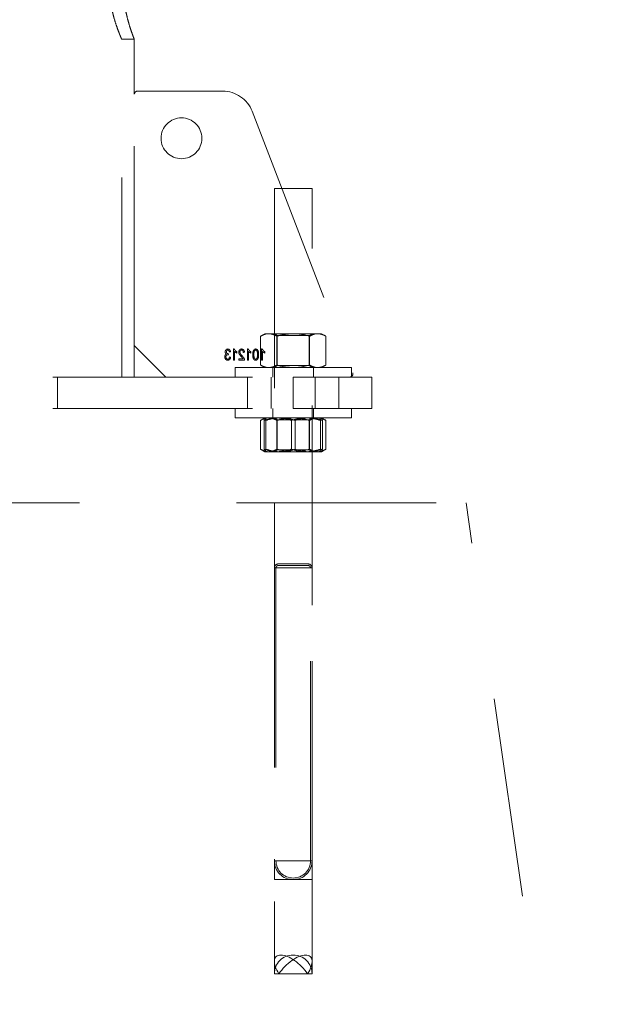
# Model space of a CAD drawing. Units: millimetres. Extents: x 0 to 59.4, y 0 to 42.1.
# Drawn here: x 14.8 to 15.2, y 6.4 to 7 of the extents above; entities that cross this region are included whole.
import ezdxf

# ---------------------------------------------------------------- set-up
doc = ezdxf.new("R2010")
doc.units = ezdxf.units.MM
doc.linetypes.add('HIDDEN', pattern=[0.1905, 0.127, -0.0635])

msp = doc.modelspace()

# ---------------------------------------------------------------- linework, layer by layer
at = {"color": 7, "linetype": 'HIDDEN', "lineweight": 0}
for p, q in [((14.87956, 6.9927), (14.8876, 6.9927)), ((14.8796, 6.7777), (14.8796, 6.99279)), ((14.8876, 6.9577), (14.8876, 6.99275)), ((14.8896, 6.9597), (14.94386, 6.9597)), ((14.8876, 6.7977), (14.8876, 6.9577)), ((14.96253, 6.94688), (15.02655, 6.78042)), ((14.9767, 6.8977), (14.97962, 6.8977)), ((14.9767, 6.8977), (14.9767, 6.40555)), ((14.97962, 6.8977), (15.0007, 6.8977)), ((15.0007, 6.40555), (15.0007, 6.8977)), ((14.9707, 6.8053), (14.96791, 6.8037)), ((14.96791, 6.78531), (14.96791, 6.8037)), ((14.9707, 6.8053), (14.97311, 6.8053)), ((14.97311, 6.8053), (14.9887, 6.8053)), ((14.9767, 6.8053), (14.9785, 6.80404)), ((14.9783, 6.78531), (14.9783, 6.8037)), ((14.9887, 6.80404), (14.9785, 6.80404)), ((14.9785, 6.80404), (14.9785, 6.78502)), ((14.9887, 6.8053), (15.00429, 6.8053)), ((14.9989, 6.80404), (14.9887, 6.80404)), ((14.9989, 6.80404), (15.0007, 6.8053)), ((14.9989, 6.78502), (14.9989, 6.80404)), ((14.99909, 6.78531), (14.99909, 6.8037)), ((15.00429, 6.8053), (15.0067, 6.8053)), ((15.00948, 6.8037), (15.0067, 6.8053)), ((15.00948, 6.78531), (15.00948, 6.8037)), ((14.8876, 6.7977), (14.9076, 6.7777)), ((14.8876, 6.7777), (14.8876, 6.7977)), ((14.95069, 6.79555), (14.95069, 6.78846)), ((14.95117, 6.79555), (14.95069, 6.79555)), ((14.9596, 6.79555), (14.9596, 6.78846)), ((14.96007, 6.79555), (14.9596, 6.79555)), ((14.96851, 6.79555), (14.96851, 6.78846)), ((14.96898, 6.79555), (14.96851, 6.79555)), ((14.94742, 6.79264), (14.94731, 6.79263)), ((14.94751, 6.79181), (14.94742, 6.79264)), ((14.94806, 6.79373), (14.94878, 6.79382)), ((14.94888, 6.79037), (14.94815, 6.79046)), ((14.95142, 6.78846), (14.95142, 6.794)), ((14.95288, 6.79291), (14.95288, 6.79373)), ((14.95406, 6.78927), (14.95406, 6.78846)), ((14.95678, 6.78927), (14.95406, 6.78927)), ((14.95697, 6.79337), (14.95769, 6.79346)), ((14.96033, 6.78846), (14.96033, 6.794)), ((14.96178, 6.79291), (14.96178, 6.79373)), ((14.96924, 6.78846), (14.96924, 6.794)), ((14.97069, 6.79291), (14.97069, 6.79373)), ((14.95069, 6.78846), (14.95142, 6.78846)), ((14.9517, 6.7837), (15.0257, 6.7837)), ((14.9517, 6.7837), (14.9517, 6.7777)), ((14.95406, 6.78846), (14.95778, 6.78846)), ((14.9596, 6.78846), (14.96033, 6.78846)), ((14.96791, 6.78531), (14.9707, 6.7837)), ((14.96851, 6.78846), (14.96924, 6.78846)), ((14.9757, 6.7837), (14.9757, 6.7777)), ((14.9785, 6.78502), (14.9767, 6.78376)), ((14.9767, 6.78376), (14.9887, 6.78376)), ((14.9767, 6.78376), (14.9767, 6.7837)), ((14.9785, 6.78502), (14.9989, 6.78502)), ((14.9887, 6.78376), (15.0007, 6.78376)), ((15.0007, 6.78376), (14.9989, 6.78502)), ((15.0007, 6.7837), (15.0007, 6.78376)), ((15.0017, 6.7777), (15.0017, 6.7837)), ((15.0067, 6.7837), (15.00948, 6.78531)), ((15.0257, 6.7777), (15.0257, 6.7837)), ((14.6087, 6.7777), (14.9887, 6.7777)), ((14.8387, 6.7577), (14.8387, 6.7777)), ((14.9597, 6.7777), (14.9597, 6.7577)), ((14.9747, 6.7577), (14.9747, 6.7777)), ((14.9887, 6.7577), (14.9887, 6.7777)), ((14.9887, 6.7777), (15.0387, 6.7777)), ((15.0027, 6.7577), (15.0027, 6.7777)), ((15.0177, 6.7577), (15.0177, 6.7777)), ((15.0387, 6.7777), (15.0387, 6.7577)), ((14.6087, 6.7577), (14.9887, 6.7577)), ((14.9517, 6.7577), (14.9517, 6.7517)), ((14.9517, 6.7517), (15.0257, 6.7517)), ((14.9707, 6.7517), (14.96791, 6.7501)), ((14.9757, 6.7577), (14.9757, 6.7517)), ((14.9767, 6.7517), (14.9767, 6.75165)), ((14.9767, 6.7517), (14.9785, 6.75044)), ((14.98213, 6.75165), (14.9767, 6.75165)), ((14.9767, 6.75165), (14.9785, 6.75039)), ((15.0007, 6.75165), (14.98213, 6.75165)), ((15.0387, 6.7577), (14.9887, 6.7577)), ((14.9989, 6.75044), (15.0007, 6.7517)), ((14.9989, 6.75039), (15.0007, 6.75165)), ((15.0007, 6.75165), (15.0007, 6.7517)), ((15.0017, 6.7517), (15.0017, 6.7577)), ((15.00948, 6.7501), (15.0067, 6.7517)), ((15.0257, 6.7517), (15.0257, 6.7577)), ((14.96791, 6.73171), (14.96791, 6.7501)), ((14.97015, 6.7501), (14.97015, 6.73171)), ((14.9713, 6.7501), (14.9713, 6.73171)), ((14.9783, 6.73171), (14.9783, 6.7501)), ((14.9887, 6.75044), (14.9785, 6.75044)), ((14.9785, 6.75044), (14.9785, 6.75039)), ((14.9989, 6.75039), (14.9785, 6.75039)), ((14.9785, 6.75039), (14.9785, 6.73136)), ((14.98755, 6.7501), (14.98755, 6.73171)), ((14.9989, 6.75044), (14.9887, 6.75044)), ((14.98984, 6.7501), (14.98984, 6.73171)), ((14.9989, 6.75039), (14.9989, 6.75044)), ((14.9989, 6.73136), (14.9989, 6.75039)), ((14.99909, 6.73171), (14.99909, 6.7501)), ((15.0061, 6.7501), (15.0061, 6.73171)), ((15.00724, 6.7501), (15.00724, 6.73171)), ((15.00948, 6.73171), (15.00948, 6.7501)), ((14.96791, 6.73171), (14.9707, 6.7301)), ((14.97885, 6.7301), (14.97072, 6.7301)), ((14.9785, 6.73142), (14.9767, 6.73016)), ((14.9785, 6.73136), (14.9767, 6.7301)), ((14.9767, 6.73016), (14.9887, 6.73016)), ((14.9785, 6.73142), (14.9989, 6.73142)), ((14.9785, 6.73136), (14.98312, 6.73136)), ((14.99682, 6.7301), (14.97885, 6.7301)), ((14.98312, 6.73136), (14.9989, 6.73136)), ((14.9887, 6.73016), (15.0007, 6.73016)), ((15.00667, 6.7301), (14.99682, 6.7301)), ((15.0007, 6.73016), (14.9989, 6.73142)), ((15.0007, 6.7301), (14.9989, 6.73136)), ((15.0067, 6.7301), (15.00667, 6.7301)), ((15.0067, 6.7301), (15.00948, 6.73171)), ((14.4987, 6.6977), (15.0987, 6.6977)), ((14.9767, 6.6977), (14.9767, 6.4577)), ((15.0007, 6.4577), (15.0007, 6.6977)), ((15.1987, 5.9977), (15.0987, 6.6977)), ((14.9966, 6.6587), (14.9792, 6.6587)), ((14.9966, 6.6577), (14.9792, 6.6577)), ((14.9982, 6.6587), (14.9966, 6.6587)), ((14.9982, 6.6577), (14.9966, 6.6577)), ((14.9767, 6.6562), (14.9767, 6.4697)), ((15.00065, 6.6562), (14.97671, 6.6562)), ((15.00067, 6.6562), (14.97672, 6.6562)), ((14.9997, 6.6562), (14.9777, 6.6562)), ((14.9777, 6.6562), (14.9777, 6.4697)), ((14.99967, 6.6562), (14.97772, 6.6562)), ((14.9997, 6.4697), (14.9997, 6.6562)), ((15.0007, 6.4697), (15.0007, 6.6562)), ((15.00065, 6.4697), (14.97671, 6.4697)), ((15.00067, 6.4697), (14.97672, 6.4697)), ((14.9997, 6.4697), (14.9777, 6.4697)), ((14.99967, 6.4697), (14.97772, 6.4697)), ((14.9767, 6.4577), (15.0007, 6.4577)), ((14.9767, 6.40555), (14.9767, 6.3977)), ((15.0007, 6.3977), (15.0007, 6.40555)), ((14.97962, 6.3977), (14.9767, 6.3977)), ((14.99778, 6.3977), (14.97962, 6.3977)), ((15.0007, 6.3977), (14.99778, 6.3977))]:
    msp.add_line(p, q, dxfattribs=at)
msp.add_circle((14.9176, 6.9297), 0.013, dxfattribs=at)
for centre, radius, start, end in [((14.8896, 6.9577), 0.002, 90, 180), ((14.94386, 6.9397), 0.02, 21.03751, 90), ((15.02468, 6.7797), 0.002, 270, 21.03751), ((14.9792, 6.6562), 0.0025, 90, 180), ((14.9792, 6.6562), 0.0015, 90, 180), ((14.9982, 6.6562), 0.0025, 0, 90), ((14.9982, 6.6562), 0.0015, 0, 90), ((14.9887, 6.4697), 0.012, 180, 0), ((14.9887, 6.4697), 0.011, 180, 0), ((14.9887, 6.3977), 0.012, 0, 180)]:
    msp.add_arc(centre, radius, start, end, dxfattribs=at)
for major_axis, start_param, end_param in [((0.01091, -0.01091), 1.141653, 4.283245), ((0.01091, 0.01091), 5.141533, 8.283125)]:
    msp.add_ellipse((14.9887, 6.3977), major_axis=major_axis, ratio=0.457585, start_param=start_param, end_param=end_param, dxfattribs=at)
for points, knots in [([(14.8796, 7.0627), (14.87956, 7.06262), (14.87949, 7.06245), (14.8789, 7.06107), (14.87802, 7.05892), (14.8769, 7.05597), (14.87562, 7.05224), (14.87429, 7.04775), (14.87306, 7.04254), (14.87213, 7.03689), (14.87163, 7.03097), (14.8716, 7.02525), (14.87201, 7.01973), (14.87274, 7.01461), (14.87376, 7.00976), (14.87498, 7.00524), (14.87629, 7.00114), (14.87757, 6.99765), (14.87864, 6.99494), (14.87936, 6.99326), (14.87966, 6.99255), (14.87952, 6.99288), (14.8792, 6.9936), (14.87888, 6.99441), (14.87881, 6.99456)], [0, 0, 0, 0, 0.045116, 0.09161, 0.136708, 0.183003, 0.230316, 0.278862, 0.328586, 0.379897, 0.427009, 0.475747, 0.519038, 0.56354, 0.607875, 0.653292, 0.701642, 0.751316, 0.800805, 0.851935, 0.898097, 0.945759, 0.989515, 1, 1, 1, 1]), ([(14.8876, 7.0627), (14.88756, 7.06262), (14.88749, 7.06244), (14.88695, 7.06104), (14.88614, 7.05885), (14.88511, 7.05585), (14.88394, 7.05205), (14.88274, 7.04752), (14.88165, 7.0423), (14.88084, 7.03665), (14.8804, 7.03074), (14.8804, 7.025), (14.88078, 7.01943), (14.88147, 7.01424), (14.88241, 7.00934), (14.88353, 7.0048), (14.88473, 7.00073), (14.88586, 6.99733), (14.88682, 6.99471), (14.8874, 6.99321), (14.88764, 6.99259), (14.88758, 6.99274), (14.88758, 6.99275)], [0, 0, 0, 0, 0.050216, 0.101954, 0.152154, 0.203703, 0.256011, 0.309713, 0.36413, 0.420262, 0.4722, 0.525868, 0.574442, 0.624379, 0.67401, 0.724892, 0.778175, 0.832941, 0.887082, 0.942983, 0.994002, 1, 1, 1, 1]), ([(14.97311, 6.8053), (14.97299, 6.8053), (14.97205, 6.80529), (14.97029, 6.80494), (14.96871, 6.80411), (14.96791, 6.8037)], [0, 0, 0, 0, 0.07009, 0.530784, 1, 1, 1, 1]), ([(14.9783, 6.8037), (14.97746, 6.80415), (14.97576, 6.80505), (14.974, 6.80522), (14.97311, 6.8053)], [0, 0, 0, 0, 0.495458, 1, 1, 1, 1]), ([(14.9783, 6.8037), (14.97918, 6.80394), (14.98256, 6.80488), (14.98608, 6.80512), (14.9887, 6.8053)], [0, 0, 0, 0, 0.257551, 1, 1, 1, 1]), ([(14.9887, 6.8053), (14.98964, 6.80528), (14.99316, 6.80519), (14.99658, 6.80433), (14.99909, 6.8037)], [0, 0, 0, 0, 0.268634, 1, 1, 1, 1]), ([(15.00429, 6.8053), (15.00416, 6.8053), (15.00323, 6.80529), (15.00147, 6.80494), (14.99989, 6.80411), (14.99909, 6.8037)], [0, 0, 0, 0, 0.07009, 0.530784, 1, 1, 1, 1]), ([(15.00948, 6.8037), (15.00864, 6.80415), (15.00693, 6.80505), (15.00517, 6.80522), (15.00429, 6.8053)], [0, 0, 0, 0, 0.495458, 1, 1, 1, 1]), ([(14.94707, 6.79555), (14.94681, 6.79551), (14.9463, 6.79544), (14.94576, 6.79492), (14.94546, 6.79433), (14.94543, 6.79393), (14.94542, 6.79372)], [0, 0, 0, 0, 0.2790548, 0.5587479, 0.7791879, 1, 1, 1, 1]), ([(14.94878, 6.79382), (14.94873, 6.79407), (14.94863, 6.79456), (14.94822, 6.79514), (14.94766, 6.79549), (14.94727, 6.79553), (14.94707, 6.79555)], [0, 0, 0, 0, 0.280681, 0.56, 0.779941, 1, 1, 1, 1]), ([(14.95288, 6.79373), (14.95248, 6.794), (14.95177, 6.79448), (14.95135, 6.79522), (14.95117, 6.79555)], [0, 0, 0, 0, 0.560204, 1, 1, 1, 1]), ([(14.95583, 6.79555), (14.95555, 6.79552), (14.95499, 6.79547), (14.95441, 6.79489), (14.95411, 6.79424), (14.95407, 6.7938), (14.95406, 6.79359)], [0, 0, 0, 0, 0.2796935, 0.5582605, 0.779102, 1, 1, 1, 1]), ([(14.95769, 6.79346), (14.95766, 6.79375), (14.95759, 6.79433), (14.95717, 6.79506), (14.95652, 6.79549), (14.95606, 6.79553), (14.95583, 6.79555)], [0, 0, 0, 0, 0.28092, 0.560105, 0.779774, 1, 1, 1, 1]), ([(14.96178, 6.79373), (14.96139, 6.794), (14.96068, 6.79448), (14.96026, 6.79522), (14.96007, 6.79555)], [0, 0, 0, 0, 0.560204, 1, 1, 1, 1]), ([(14.96483, 6.79555), (14.96468, 6.79554), (14.96439, 6.79552), (14.96391, 6.79529), (14.96368, 6.79499), (14.96354, 6.79481)], [0, 0, 0, 0, 0.280536, 0.560788, 1, 1, 1, 1]), ([(14.96669, 6.79195), (14.96667, 6.79271), (14.96664, 6.79384), (14.96603, 6.79506), (14.96539, 6.7955), (14.96501, 6.79553), (14.96483, 6.79555)], [0, 0, 0, 0, 0.500827, 0.749966, 0.874904, 1, 1, 1, 1]), ([(14.97069, 6.79373), (14.9703, 6.794), (14.96959, 6.79448), (14.96917, 6.79522), (14.96898, 6.79555)], [0, 0, 0, 0, 0.560204, 1, 1, 1, 1]), ([(14.94621, 6.7923), (14.94602, 6.79222), (14.94564, 6.79206), (14.94523, 6.79141), (14.94518, 6.79089), (14.94515, 6.79057)], [0, 0, 0, 0, 0.279665, 0.55981, 1, 1, 1, 1]), ([(14.94515, 6.79057), (14.94517, 6.79026), (14.94522, 6.78965), (14.9457, 6.78892), (14.94634, 6.78844), (14.94682, 6.78839), (14.94706, 6.78837)], [0, 0, 0, 0, 0.280402, 0.559933, 0.780058, 1, 1, 1, 1]), ([(14.94542, 6.79372), (14.94543, 6.79357), (14.94545, 6.79325), (14.94568, 6.7927), (14.94601, 6.79245), (14.94621, 6.7923)], [0, 0, 0, 0, 0.280998, 0.56178, 1, 1, 1, 1]), ([(14.94588, 6.79056), (14.94589, 6.79074), (14.94591, 6.79111), (14.94619, 6.79157), (14.94657, 6.79186), (14.94686, 6.7919), (14.94701, 6.79191)], [0, 0, 0, 0, 0.280584, 0.560068, 0.780055, 1, 1, 1, 1]), ([(14.94705, 6.78909), (14.94686, 6.78913), (14.94647, 6.7892), (14.94597, 6.78975), (14.94591, 6.79025), (14.94588, 6.79056)], [0, 0, 0, 0, 0.279249, 0.560381, 1, 1, 1, 1]), ([(14.94615, 6.79377), (14.94616, 6.79391), (14.94618, 6.7942), (14.9464, 6.79455), (14.94671, 6.79478), (14.94694, 6.79481), (14.94705, 6.79482)], [0, 0, 0, 0, 0.280461, 0.559886, 0.779996, 1, 1, 1, 1]), ([(14.94731, 6.79263), (14.94714, 6.79264), (14.9468, 6.79267), (14.9464, 6.79297), (14.94618, 6.79336), (14.94616, 6.79363), (14.94615, 6.79377)], [0, 0, 0, 0, 0.2801509, 0.5592967, 0.7793444, 1, 1, 1, 1]), ([(14.94701, 6.79191), (14.94711, 6.7919), (14.94728, 6.79189), (14.94744, 6.79184), (14.94751, 6.79181)], [0, 0, 0, 0, 0.559694, 1, 1, 1, 1]), ([(14.94705, 6.79482), (14.94721, 6.7948), (14.94751, 6.79476), (14.94793, 6.79436), (14.94801, 6.79397), (14.94806, 6.79373)], [0, 0, 0, 0, 0.280053, 0.559903, 1, 1, 1, 1]), ([(14.94815, 6.79046), (14.94807, 6.7901), (14.94797, 6.7896), (14.94748, 6.78914), (14.94719, 6.78911), (14.94705, 6.78909)], [0, 0, 0, 0, 0.559624, 0.779834, 1, 1, 1, 1]), ([(14.94706, 6.78837), (14.94734, 6.7884), (14.9479, 6.78848), (14.94866, 6.78922), (14.94879, 6.78993), (14.94888, 6.79037)], [0, 0, 0, 0, 0.2799899, 0.5605586, 1, 1, 1, 1]), ([(14.95142, 6.794), (14.95166, 6.79376), (14.9521, 6.79333), (14.95264, 6.79304), (14.95288, 6.79291)], [0, 0, 0, 0, 0.5597552, 1, 1, 1, 1]), ([(14.95406, 6.79359), (14.95409, 6.79326), (14.95416, 6.79261), (14.95481, 6.79162), (14.95536, 6.79101), (14.9557, 6.79063)], [0, 0, 0, 0, 0.279141, 0.559078, 1, 1, 1, 1]), ([(14.95478, 6.7936), (14.9548, 6.79377), (14.95482, 6.79411), (14.95509, 6.79452), (14.95546, 6.79478), (14.95572, 6.79481), (14.95586, 6.79482)], [0, 0, 0, 0, 0.280425, 0.559943, 0.779929, 1, 1, 1, 1]), ([(14.95635, 6.79105), (14.95595, 6.79146), (14.9554, 6.79204), (14.95488, 6.79293), (14.95482, 6.79338), (14.95478, 6.7936)], [0, 0, 0, 0, 0.560605, 0.780638, 1, 1, 1, 1]), ([(14.9557, 6.79063), (14.95584, 6.79049), (14.95606, 6.79025), (14.95636, 6.78991), (14.9566, 6.78961), (14.95672, 6.78939), (14.95678, 6.78927)], [0, 0, 0, 0, 0.3400533, 0.5600752, 0.7800781, 1, 1, 1, 1]), ([(14.95586, 6.79482), (14.95599, 6.79481), (14.95624, 6.79479), (14.95657, 6.79456), (14.95691, 6.79411), (14.95694, 6.79367), (14.95697, 6.79337)], [0, 0, 0, 0, 0.186999, 0.373859, 0.561031, 1, 1, 1, 1]), ([(14.95778, 6.78846), (14.95775, 6.78874), (14.95767, 6.7893), (14.95715, 6.79019), (14.95665, 6.79073), (14.95635, 6.79105)], [0, 0, 0, 0, 0.278998, 0.559153, 1, 1, 1, 1]), ([(14.96033, 6.794), (14.96057, 6.79376), (14.96101, 6.79333), (14.96155, 6.79304), (14.96178, 6.79291)], [0, 0, 0, 0, 0.5597552, 1, 1, 1, 1]), ([(14.96354, 6.79481), (14.96334, 6.79429), (14.96298, 6.79337), (14.96297, 6.79239), (14.96297, 6.79195)], [0, 0, 0, 0, 0.558333, 1, 1, 1, 1]), ([(14.96297, 6.79195), (14.96299, 6.7912), (14.96303, 6.79007), (14.96363, 6.78885), (14.96427, 6.78841), (14.96465, 6.78838), (14.96483, 6.78837)], [0, 0, 0, 0, 0.500804, 0.749941, 0.874878, 1, 1, 1, 1]), ([(14.96369, 6.79196), (14.9637, 6.79252), (14.9637, 6.79337), (14.96402, 6.79433), (14.96443, 6.79476), (14.96471, 6.7948), (14.96486, 6.79482)], [0, 0, 0, 0, 0.501799, 0.750892, 0.875749, 1, 1, 1, 1]), ([(14.96481, 6.78909), (14.96467, 6.78912), (14.96439, 6.78917), (14.96401, 6.78961), (14.9637, 6.79055), (14.9637, 6.79139), (14.96369, 6.79196)], [0, 0, 0, 0, 0.1239826, 0.2489212, 0.4982533, 1, 1, 1, 1]), ([(14.96597, 6.79196), (14.96596, 6.79139), (14.96596, 6.79054), (14.96565, 6.78959), (14.96524, 6.78916), (14.96495, 6.78911), (14.96481, 6.78909)], [0, 0, 0, 0, 0.501773, 0.750881, 0.875779, 1, 1, 1, 1]), ([(14.96483, 6.78837), (14.96502, 6.78838), (14.9654, 6.78842), (14.96603, 6.78887), (14.96667, 6.79006), (14.96669, 6.79119), (14.96669, 6.79195)], [0, 0, 0, 0, 0.125012, 0.250073, 0.498953, 1, 1, 1, 1]), ([(14.96486, 6.79482), (14.965, 6.79479), (14.96528, 6.79474), (14.96566, 6.7943), (14.96596, 6.79336), (14.96596, 6.79252), (14.96597, 6.79196)], [0, 0, 0, 0, 0.1239265, 0.2488895, 0.4982198, 1, 1, 1, 1]), ([(14.96924, 6.794), (14.96948, 6.79376), (14.96992, 6.79333), (14.97046, 6.79304), (14.97069, 6.79291)], [0, 0, 0, 0, 0.559755, 1, 1, 1, 1]), ([(14.97311, 6.7837), (14.97299, 6.78371), (14.97205, 6.78372), (14.97029, 6.78407), (14.96871, 6.7849), (14.96791, 6.78531)], [0, 0, 0, 0, 0.07009, 0.530784, 1, 1, 1, 1]), ([(14.9783, 6.78531), (14.97746, 6.78486), (14.97576, 6.78396), (14.974, 6.78379), (14.97311, 6.7837)], [0, 0, 0, 0, 0.495458, 1, 1, 1, 1]), ([(14.9783, 6.78531), (14.97918, 6.78507), (14.98256, 6.78413), (14.98608, 6.78388), (14.9887, 6.7837)], [0, 0, 0, 0, 0.257551, 1, 1, 1, 1]), ([(14.9887, 6.7837), (14.98964, 6.78373), (14.99316, 6.78382), (14.99658, 6.78468), (14.99909, 6.78531)], [0, 0, 0, 0, 0.268634, 1, 1, 1, 1]), ([(15.00429, 6.7837), (15.00416, 6.78371), (15.00323, 6.78372), (15.00147, 6.78407), (14.99989, 6.7849), (14.99909, 6.78531)], [0, 0, 0, 0, 0.07009, 0.530784, 1, 1, 1, 1]), ([(15.00948, 6.78531), (15.00864, 6.78486), (15.00693, 6.78396), (15.00517, 6.78379), (15.00429, 6.7837)], [0, 0, 0, 0, 0.495458, 1, 1, 1, 1]), ([(14.97311, 6.7517), (14.97299, 6.7517), (14.97205, 6.75169), (14.97029, 6.75134), (14.96871, 6.75051), (14.96791, 6.7501)], [0, 0, 0, 0, 0.07009, 0.530784, 1, 1, 1, 1]), ([(14.97885, 6.7517), (14.97806, 6.75168), (14.97512, 6.75159), (14.97225, 6.75073), (14.97015, 6.7501)], [0, 0, 0, 0, 0.268634, 1, 1, 1, 1]), ([(14.97072, 6.7517), (14.97071, 6.7517), (14.97061, 6.75169), (14.97041, 6.75134), (14.97024, 6.75051), (14.97015, 6.7501)], [0, 0, 0, 0, 0.07009, 0.530784, 1, 1, 1, 1]), ([(14.9713, 6.7501), (14.9712, 6.75055), (14.97102, 6.75145), (14.97082, 6.75162), (14.97072, 6.7517)], [0, 0, 0, 0, 0.495458, 1, 1, 1, 1]), ([(14.98057, 6.7517), (14.98035, 6.7517), (14.97868, 6.75169), (14.97555, 6.75134), (14.97272, 6.75051), (14.9713, 6.7501)], [0, 0, 0, 0, 0.07009, 0.5307844, 1, 1, 1, 1]), ([(14.9783, 6.7501), (14.97746, 6.75055), (14.97576, 6.75145), (14.974, 6.75162), (14.97311, 6.7517)], [0, 0, 0, 0, 0.495458, 1, 1, 1, 1]), ([(14.9783, 6.7501), (14.97918, 6.75034), (14.98256, 6.75128), (14.98608, 6.75152), (14.9887, 6.7517)], [0, 0, 0, 0, 0.257551, 1, 1, 1, 1]), ([(14.98755, 6.7501), (14.98682, 6.75034), (14.98399, 6.75128), (14.98104, 6.75152), (14.97885, 6.7517)], [0, 0, 0, 0, 0.257551, 1, 1, 1, 1]), ([(14.98984, 6.7501), (14.98834, 6.75055), (14.9853, 6.75145), (14.98215, 6.75162), (14.98057, 6.7517)], [0, 0, 0, 0, 0.495458, 1, 1, 1, 1]), ([(14.98755, 6.7501), (14.98906, 6.75055), (14.9921, 6.75145), (14.99524, 6.75162), (14.99682, 6.7517)], [0, 0, 0, 0, 0.495458, 1, 1, 1, 1]), ([(14.9887, 6.7517), (14.98964, 6.75168), (14.99316, 6.75159), (14.99658, 6.75073), (14.99909, 6.7501)], [0, 0, 0, 0, 0.268634, 1, 1, 1, 1]), ([(14.99854, 6.7517), (14.99775, 6.75168), (14.99481, 6.75159), (14.99194, 6.75073), (14.98984, 6.7501)], [0, 0, 0, 0, 0.268634, 1, 1, 1, 1]), ([(14.99682, 6.7517), (14.99704, 6.7517), (14.99871, 6.75169), (15.00185, 6.75134), (15.00467, 6.75051), (15.0061, 6.7501)], [0, 0, 0, 0, 0.07009, 0.530784, 1, 1, 1, 1]), ([(15.00724, 6.7501), (15.00651, 6.75034), (15.00368, 6.75128), (15.00073, 6.75152), (14.99854, 6.7517)], [0, 0, 0, 0, 0.2575513, 1, 1, 1, 1]), ([(15.00429, 6.7517), (15.00416, 6.7517), (15.00323, 6.75169), (15.00147, 6.75134), (14.99989, 6.75051), (14.99909, 6.7501)], [0, 0, 0, 0, 0.07009, 0.530784, 1, 1, 1, 1]), ([(15.00948, 6.7501), (15.00864, 6.75055), (15.00693, 6.75145), (15.00517, 6.75162), (15.00429, 6.7517)], [0, 0, 0, 0, 0.495458, 1, 1, 1, 1]), ([(15.0061, 6.7501), (15.00619, 6.75055), (15.00638, 6.75145), (15.00657, 6.75162), (15.00667, 6.7517)], [0, 0, 0, 0, 0.495458, 1, 1, 1, 1]), ([(15.00667, 6.7517), (15.00668, 6.7517), (15.00679, 6.75169), (15.00698, 6.75134), (15.00715, 6.75051), (15.00724, 6.7501)], [0, 0, 0, 0, 0.07009, 0.530784, 1, 1, 1, 1]), ([(14.97311, 6.7301), (14.97299, 6.73011), (14.97205, 6.73012), (14.97029, 6.73047), (14.96871, 6.7313), (14.96791, 6.73171)], [0, 0, 0, 0, 0.07009, 0.530784, 1, 1, 1, 1]), ([(14.97885, 6.7301), (14.97806, 6.73013), (14.97512, 6.73022), (14.97225, 6.73108), (14.97015, 6.73171)], [0, 0, 0, 0, 0.268634, 1, 1, 1, 1]), ([(14.97072, 6.7301), (14.97071, 6.73011), (14.97061, 6.73012), (14.97041, 6.73047), (14.97024, 6.7313), (14.97015, 6.73171)], [0, 0, 0, 0, 0.07009, 0.5307844, 1, 1, 1, 1]), ([(14.9713, 6.73171), (14.9712, 6.73126), (14.97102, 6.73036), (14.97082, 6.73019), (14.97072, 6.7301)], [0, 0, 0, 0, 0.495458, 1, 1, 1, 1]), ([(14.98057, 6.7301), (14.98035, 6.73011), (14.97868, 6.73012), (14.97555, 6.73047), (14.97272, 6.7313), (14.9713, 6.73171)], [0, 0, 0, 0, 0.07009, 0.530784, 1, 1, 1, 1]), ([(14.9783, 6.73171), (14.97746, 6.73126), (14.97576, 6.73036), (14.974, 6.73019), (14.97311, 6.7301)], [0, 0, 0, 0, 0.495458, 1, 1, 1, 1]), ([(14.9783, 6.73171), (14.97918, 6.73147), (14.98256, 6.73053), (14.98608, 6.73028), (14.9887, 6.7301)], [0, 0, 0, 0, 0.257551, 1, 1, 1, 1]), ([(14.98755, 6.73171), (14.98682, 6.73147), (14.98399, 6.73053), (14.98104, 6.73028), (14.97885, 6.7301)], [0, 0, 0, 0, 0.2575513, 1, 1, 1, 1]), ([(14.98984, 6.73171), (14.98834, 6.73126), (14.9853, 6.73036), (14.98215, 6.73019), (14.98057, 6.7301)], [0, 0, 0, 0, 0.495458, 1, 1, 1, 1]), ([(14.98755, 6.73171), (14.98906, 6.73126), (14.9921, 6.73036), (14.99524, 6.73019), (14.99682, 6.7301)], [0, 0, 0, 0, 0.495458, 1, 1, 1, 1]), ([(14.9887, 6.7301), (14.98964, 6.73013), (14.99316, 6.73022), (14.99658, 6.73108), (14.99909, 6.73171)], [0, 0, 0, 0, 0.268634, 1, 1, 1, 1]), ([(14.99854, 6.7301), (14.99775, 6.73013), (14.99481, 6.73022), (14.99194, 6.73108), (14.98984, 6.73171)], [0, 0, 0, 0, 0.268634, 1, 1, 1, 1]), ([(14.99682, 6.7301), (14.99704, 6.73011), (14.99871, 6.73012), (15.00185, 6.73047), (15.00467, 6.7313), (15.0061, 6.73171)], [0, 0, 0, 0, 0.07009, 0.530784, 1, 1, 1, 1]), ([(15.00724, 6.73171), (15.00651, 6.73147), (15.00368, 6.73053), (15.00073, 6.73028), (14.99854, 6.7301)], [0, 0, 0, 0, 0.257551, 1, 1, 1, 1]), ([(15.00429, 6.7301), (15.00416, 6.73011), (15.00323, 6.73012), (15.00147, 6.73047), (14.99989, 6.7313), (14.99909, 6.73171)], [0, 0, 0, 0, 0.07009, 0.5307844, 1, 1, 1, 1]), ([(15.00948, 6.73171), (15.00864, 6.73126), (15.00693, 6.73036), (15.00517, 6.73019), (15.00429, 6.7301)], [0, 0, 0, 0, 0.495458, 1, 1, 1, 1]), ([(15.0061, 6.73171), (15.00619, 6.73126), (15.00638, 6.73036), (15.00657, 6.73019), (15.00667, 6.7301)], [0, 0, 0, 0, 0.495458, 1, 1, 1, 1]), ([(15.00667, 6.7301), (15.00668, 6.73011), (15.00679, 6.73012), (15.00698, 6.73047), (15.00715, 6.7313), (15.00724, 6.73171)], [0, 0, 0, 0, 0.07009, 0.530784, 1, 1, 1, 1])]:
    msp.add_open_spline(points, degree=3, knots=knots, dxfattribs=at)

doc.saveas('drawing.dxf')
